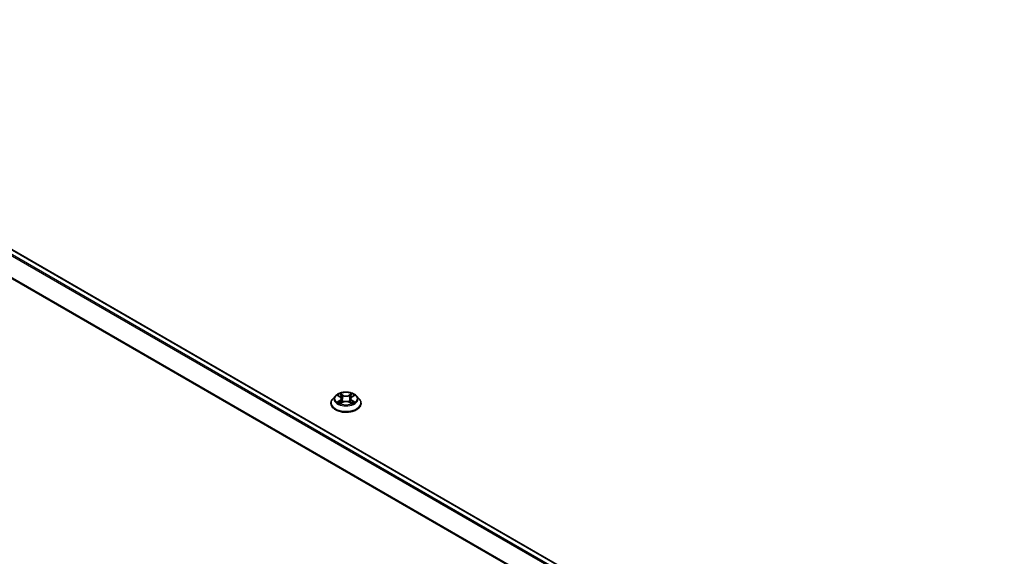
# Model space of a CAD drawing. Units: millimetres. Extents: x 0 to 8326, y 0 to 1826.
# Drawn here: x 81 to 104, y 140 to 152 of the extents above; entities that cross this region are included whole.
import ezdxf

# ---------------------------------------------------------------- set-up
doc = ezdxf.new("R2010")
doc.units = ezdxf.units.MM
doc.header["$LTSCALE"] = 0.666667
doc.layers.add('Visible (ISO)', color=7, linetype='Continuous', lineweight=35)
doc.layers.add('Visible Narrow (ISO)', color=7, linetype='Continuous', lineweight=25)

msp = doc.modelspace()

# ---------------------------------------------------------------- linework, layer by layer
at = {"layer": 'Visible (ISO)'}
for p, q in [((103.99349, 133.37242), (71.43331, 152.17104)), ((88.39314, 143.36928), (88.44475, 143.33842)), ((88.7209, 143.33842), (88.77251, 143.36928)), ((88.7725, 143.3693), (88.77252, 143.36931)), ((88.23131, 143.18778), (88.23131, 143.19181)), ((88.33424, 143.36191), (88.27412, 143.29484)), ((88.4542, 143.18551), (88.50795, 143.21548)), ((88.47653, 143.29604), (88.48646, 143.2035)), ((88.6577, 143.21548), (88.71145, 143.18551)), ((88.68912, 143.29604), (88.67919, 143.2035)), ((88.83141, 143.36191), (88.89153, 143.29484)), ((88.93434, 143.18778), (88.93434, 143.19181))]:
    msp.add_line(p, q, dxfattribs=at)
for points, knots in [([(88.83141, 143.36191), (88.81653, 143.37851), (88.79765, 143.39306), (88.75307, 143.41813), (88.72711, 143.42844), (88.67139, 143.4435), (88.64165, 143.44826), (88.58136, 143.45192), (88.55083, 143.45084), (88.49175, 143.44298), (88.46322, 143.43619), (88.41077, 143.41727), (88.38689, 143.40513), (88.35444, 143.38189), (88.34355, 143.3723), (88.33424, 143.36191)], [4.40455743, 4.40455743, 4.40455743, 4.40455743, 4.72557036, 4.72557036, 5.05999896, 5.05999896, 5.39307641, 5.39307641, 5.72438985, 5.72438985, 6.05612576, 6.05612576, 6.39010372, 6.39010372, 6.59101686, 6.59101686, 6.59101686, 6.59101686]), ([(88.40501, 143.36218), (88.39779, 143.37039), (88.38676, 143.37507), (88.37623, 143.37737), (88.37611, 143.37739), (88.37599, 143.37742)], [0.0019022161, 0.0019022161, 0.0019022161, 0.0019022161, 0.0320559737, 0.0320559737, 0.0323943032, 0.0323943032, 0.0323943032, 0.0323943032]), ([(88.37599, 143.37742), (88.3761, 143.37738), (88.37621, 143.37734), (88.37728, 143.37693), (88.37826, 143.37654), (88.37924, 143.37614)], [-0.03239430317, -0.03239430317, -0.03239430317, -0.03239430317, -0.03205597372, -0.03205597372, -0.02897275834, -0.02897275834, -0.02897275834, -0.02897275834]), ([(88.44327, 143.41575), (88.44323, 143.41579), (88.44318, 143.41583), (88.44306, 143.41594), (88.44299, 143.416), (88.44292, 143.41606)], [-0.000230599076, -0.000230599076, -0.000230599076, -0.000230599076, 0, 0, 0.000338329447, 0.000338329447, 0.000338329447, 0.000338329447]), ([(88.44292, 143.41606), (88.44297, 143.41599), (88.44301, 143.41592), (88.44308, 143.41581), (88.44311, 143.41576), (88.44314, 143.41571)], [-0.000338329447, -0.000338329447, -0.000338329447, -0.000338329447, 0, 0, 0.000241517914, 0.000241517914, 0.000241517914, 0.000241517914]), ([(88.7078, 143.39033), (88.7146, 143.39973), (88.71848, 143.40942), (88.72264, 143.41592), (88.72268, 143.41599), (88.72273, 143.41606)], [0, 0, 0, 0, 0.0320559737, 0.0320559737, 0.0323943032, 0.0323943032, 0.0323943032, 0.0323943032]), ([(88.72273, 143.41606), (88.72266, 143.416), (88.72259, 143.41594), (88.72188, 143.41531), (88.72124, 143.41473), (88.72061, 143.41414)], [-0.03239430317, -0.03239430317, -0.03239430317, -0.03239430317, -0.03205597372, -0.03205597372, -0.02897275834, -0.02897275834, -0.02897275834, -0.02897275834]), ([(88.78966, 143.37742), (88.78954, 143.37739), (88.78942, 143.37737), (88.78922, 143.37732), (88.78914, 143.37731), (88.78906, 143.37729)], [-0.000338329447, -0.000338329447, -0.000338329447, -0.000338329447, 0, 0, 0.000241517914, 0.000241517914, 0.000241517914, 0.000241517914]), ([(88.78912, 143.37721), (88.78919, 143.37724), (88.78926, 143.37727), (88.78944, 143.37734), (88.78955, 143.37738), (88.78966, 143.37742)], [-0.000230599076, -0.000230599076, -0.000230599076, -0.000230599076, 0, 0, 0.000338329447, 0.000338329447, 0.000338329447, 0.000338329447]), ([(88.27412, 143.29484), (88.2687, 143.28879), (88.26373, 143.28254), (88.25477, 143.26966), (88.25077, 143.26303), (88.24383, 143.24944), (88.24089, 143.24247), (88.23614, 143.2283), (88.23434, 143.22108), (88.23192, 143.20651), (88.23131, 143.19916), (88.23131, 143.19181)], [0.307831551, 0.307831551, 0.307831551, 0.307831551, 0.403344874, 0.403344874, 0.498858196, 0.498858196, 0.594371519, 0.594371519, 0.689884841, 0.689884841, 0.785398163, 0.785398163, 0.785398163, 0.785398163]), ([(88.23131, 143.18778), (88.23131, 143.16611), (88.23702, 143.14449), (88.25919, 143.10307), (88.27603, 143.08336), (88.31951, 143.04761), (88.34651, 143.03172), (88.40759, 143.00578), (88.44169, 142.99576), (88.5134, 142.98257), (88.55098, 142.97938), (88.62592, 142.98009), (88.66326, 142.98397), (88.73409, 142.99847), (88.76755, 143.00908), (88.8273, 143.03616), (88.85357, 143.05264), (88.89595, 143.09002), (88.91214, 143.11094), (88.9302, 143.15084), (88.93434, 143.1693), (88.93434, 143.18778)], [0.78539816, 0.78539816, 0.78539816, 0.78539816, 1.08510874, 1.08510874, 1.39751972, 1.39751972, 1.72201276, 1.72201276, 2.0477407, 2.0477407, 2.37249118, 2.37249118, 2.69684603, 2.69684603, 3.02168013, 3.02168013, 3.34747752, 3.34747752, 3.67139258, 3.67139258, 3.92699082, 3.92699082, 3.92699082, 3.92699082]), ([(88.37653, 143.21608), (88.37646, 143.21605), (88.37639, 143.21602), (88.37621, 143.21595), (88.3761, 143.21591), (88.37599, 143.21587)], [-0.000230599076, -0.000230599076, -0.000230599076, -0.000230599076, 0, 0, 0.000338329447, 0.000338329447, 0.000338329447, 0.000338329447]), ([(88.37599, 143.21587), (88.37611, 143.2159), (88.37623, 143.21592), (88.37643, 143.21596), (88.37651, 143.21598), (88.37659, 143.216)], [-0.000338329447, -0.000338329447, -0.000338329447, -0.000338329447, 0, 0, 0.000241517914, 0.000241517914, 0.000241517914, 0.000241517914]), ([(88.41656, 143.21146), (88.41875, 143.20964), (88.42112, 143.20781), (88.42621, 143.20416), (88.42893, 143.20234), (88.43471, 143.19875), (88.43777, 143.19697), (88.44421, 143.19349), (88.44758, 143.19179), (88.45316, 143.18918), (88.45526, 143.18823), (88.45741, 143.1873)], [1.393323954, 1.393323954, 1.393323954, 1.393323954, 1.463469385, 1.463469385, 1.533614815, 1.533614815, 1.603760246, 1.603760246, 1.673905677, 1.673905677, 1.71478324, 1.71478324, 1.71478324, 1.71478324]), ([(88.45635, 143.18671), (88.45046, 143.18707), (88.44686, 143.1833), (88.44301, 143.17737), (88.44297, 143.1773), (88.44292, 143.17723)], [0.0024310368, 0.0024310368, 0.0024310368, 0.0024310368, 0.0320559737, 0.0320559737, 0.0323943032, 0.0323943032, 0.0323943032, 0.0323943032]), ([(88.44292, 143.17723), (88.44299, 143.17729), (88.44306, 143.17735), (88.44377, 143.17797), (88.4444, 143.17852), (88.44504, 143.17905)], [-0.03239430317, -0.03239430317, -0.03239430317, -0.03239430317, -0.03205597372, -0.03205597372, -0.02897275834, -0.02897275834, -0.02897275834, -0.02897275834]), ([(88.47653, 143.29604), (88.47617, 143.29934), (88.47541, 143.30261), (88.47314, 143.30898), (88.47163, 143.31208), (88.46791, 143.31806), (88.46571, 143.32094), (88.4607, 143.32643), (88.45789, 143.32903), (88.45171, 143.33396), (88.44835, 143.33627), (88.44475, 143.33842)], [3.988894173, 3.988894173, 3.988894173, 3.988894173, 4.130102476, 4.130102476, 4.271310779, 4.271310779, 4.412519082, 4.412519082, 4.553727385, 4.553727385, 4.694935688, 4.694935688, 4.694935688, 4.694935688]), ([(88.6577, 143.21548), (88.64961, 143.21999), (88.64042, 143.22372), (88.62064, 143.22939), (88.61004, 143.23133), (88.58836, 143.23326), (88.57728, 143.23326), (88.55561, 143.23133), (88.54501, 143.22939), (88.52523, 143.22372), (88.51604, 143.21999), (88.50795, 143.21548)], [4.72984227, 4.72984227, 4.72984227, 4.72984227, 5.03702022, 5.03702022, 5.34419817, 5.34419817, 5.65137612, 5.65137612, 5.95855407, 5.95855407, 6.26573201, 6.26573201, 6.26573201, 6.26573201]), ([(88.7209, 143.33842), (88.7173, 143.33627), (88.71394, 143.33396), (88.70776, 143.32903), (88.70495, 143.32643), (88.69994, 143.32094), (88.69774, 143.31806), (88.69402, 143.31208), (88.69251, 143.30898), (88.69024, 143.30261), (88.68948, 143.29934), (88.68912, 143.29604)], [0.017453293, 0.017453293, 0.017453293, 0.017453293, 0.158661596, 0.158661596, 0.299869899, 0.299869899, 0.441078202, 0.441078202, 0.582286505, 0.582286505, 0.723494808, 0.723494808, 0.723494808, 0.723494808]), ([(88.70824, 143.1873), (88.71039, 143.18823), (88.71249, 143.18918), (88.71807, 143.19179), (88.72144, 143.19349), (88.72788, 143.19697), (88.73094, 143.19875), (88.73672, 143.20234), (88.73944, 143.20416), (88.74453, 143.20781), (88.7469, 143.20964), (88.74909, 143.21146)], [2.99760574, 2.99760574, 2.99760574, 2.99760574, 3.038483303, 3.038483303, 3.108628734, 3.108628734, 3.178774165, 3.178774165, 3.248919596, 3.248919596, 3.319065027, 3.319065027, 3.319065027, 3.319065027]), ([(88.72238, 143.17754), (88.72242, 143.1775), (88.72247, 143.17746), (88.72259, 143.17735), (88.72266, 143.17729), (88.72273, 143.17723)], [-0.000230599076, -0.000230599076, -0.000230599076, -0.000230599076, 0, 0, 0.000338329447, 0.000338329447, 0.000338329447, 0.000338329447]), ([(88.72273, 143.17723), (88.72268, 143.1773), (88.72264, 143.17737), (88.72257, 143.17748), (88.72254, 143.17753), (88.7225, 143.17758)], [-0.000338329447, -0.000338329447, -0.000338329447, -0.000338329447, 0, 0, 0.000241517914, 0.000241517914, 0.000241517914, 0.000241517914]), ([(88.75932, 143.21628), (88.76647, 143.21762), (88.77823, 143.21828), (88.78942, 143.21592), (88.78954, 143.2159), (88.78966, 143.21587)], [0, 0, 0, 0, 0.0320559737, 0.0320559737, 0.0323943032, 0.0323943032, 0.0323943032, 0.0323943032]), ([(88.78966, 143.21587), (88.78955, 143.21591), (88.78944, 143.21595), (88.78836, 143.21636), (88.78739, 143.21671), (88.78641, 143.21705)], [-0.03239430317, -0.03239430317, -0.03239430317, -0.03239430317, -0.03205597372, -0.03205597372, -0.02897275834, -0.02897275834, -0.02897275834, -0.02897275834]), ([(88.93434, 143.19181), (88.93434, 143.19916), (88.93373, 143.20651), (88.93131, 143.22108), (88.92951, 143.2283), (88.92476, 143.24247), (88.92182, 143.24944), (88.91488, 143.26303), (88.91088, 143.26966), (88.90192, 143.28254), (88.89695, 143.28879), (88.89153, 143.29484)], [3.926990817, 3.926990817, 3.926990817, 3.926990817, 4.022504139, 4.022504139, 4.118017462, 4.118017462, 4.213530784, 4.213530784, 4.309044107, 4.309044107, 4.404557429, 4.404557429, 4.404557429, 4.404557429])]:
    msp.add_open_spline(points, degree=3, knots=knots, dxfattribs=at)
for points in [[(88.37924, 143.37614), (88.38395, 143.37422), (88.3887, 143.37194), (88.39315, 143.3693)], [(88.72061, 143.41414), (88.71461, 143.40854), (88.70851, 143.40162), (88.70168, 143.39496)], [(88.44504, 143.17905), (88.44804, 143.18156), (88.45106, 143.18377), (88.45419, 143.18552)], [(88.78641, 143.21705), (88.77723, 143.22022), (88.76793, 143.22218), (88.76094, 143.22351)]]:
    msp.add_open_spline(points, degree=3, dxfattribs=at)
at = {"layer": 'Visible Narrow (ISO)'}
for p, q in [((103.98282, 133.36628), (71.41513, 152.16924)), ((103.863, 133.2971), (71.30457, 152.09473)), ((103.89201, 133.31385), (71.32432, 152.11681)), ((103.64101, 132.88978), (71.098, 151.67849)), ((103.65036, 132.91027), (71.10396, 151.70094)), ((88.37599, 143.37742), (88.44164, 143.33817)), ((88.5109, 143.37816), (88.44292, 143.41606)), ((88.46397, 143.39496), (88.50671, 143.37113)), ((88.50671, 143.37113), (88.50059, 143.2853)), ((88.72273, 143.41606), (88.65475, 143.37816)), ((88.65894, 143.37113), (88.70168, 143.39496)), ((88.65894, 143.37113), (88.66506, 143.2853)), ((88.72401, 143.33817), (88.78966, 143.37742)), ((88.44164, 143.25512), (88.37599, 143.21587)), ((88.40471, 143.22351), (88.44598, 143.24818)), ((88.4266, 143.20394), (88.42227, 143.21092)), ((88.44292, 143.17723), (88.5109, 143.21513)), ((88.44598, 143.24818), (88.45024, 143.19055)), ((88.45061, 143.18554), (88.45061, 143.18551)), ((88.45077, 143.1834), (88.45077, 143.1834)), ((88.50059, 143.2853), (88.47888, 143.36362)), ((88.65475, 143.21513), (88.72273, 143.17723)), ((88.68677, 143.36362), (88.66506, 143.2853)), ((88.71488, 143.1834), (88.71488, 143.1834)), ((88.71504, 143.18554), (88.71504, 143.18551)), ((88.71967, 143.24818), (88.71541, 143.19055)), ((88.71967, 143.24818), (88.76094, 143.22351)), ((88.78966, 143.21587), (88.72401, 143.25512)), ((88.74338, 143.21092), (88.73905, 143.20394))]:
    msp.add_line(p, q, dxfattribs=at)
msp.add_ellipse((88.58282, 143.29665), major_axis=(-0.25957, 0), ratio=0.57735027, dxfattribs=at)
for centre, major_axis, ratio, start_param, end_param in [((88.58282, 143.29665), (-0.2497, 0), 0.57735027, 5.30710262, 5.68847167), ((88.45978, 143.39289), (-0.00495, -0.0035), 0.18497367, 1.04331702, 2.43849919), ((88.4438, 143.36768), (-0.02566, 0.05128), 0.54762693, 4.3686132, 4.98386908), ((88.5109, 143.37321), (-0.00295, -0.00529), 0.56718618, 3.91841516, 5.40194502), ((88.58282, 143.41664), (0.10957, 0), 0.57735027, 3.94444411, 5.48033385), ((88.58282, 143.42116), (-0.10354, 0), 0.57735027, 0.80285146, 2.3387412), ((88.65475, 143.37321), (0.00295, -0.00529), 0.56718618, 0.88124028, 2.36477015), ((88.72185, 143.36768), (0.02566, 0.05128), 0.54762693, 1.29931623, 1.91457211), ((88.70587, 143.39289), (-0.00495, 0.0035), 0.18497367, 0.70309346, 2.09827563), ((88.58282, 143.29665), (-0.2497, 0), 0.57735027, 3.7363063, 4.11767534), ((88.58282, 143.2026), (-0.3476, 0), 0.57735027, 5.8056187, 9.90234457), ((88.58282, 143.19181), (-0.35152, 0), 0.57735027, 0, 3.14159265), ((88.58282, 143.18778), (0.35152, 0), 0.57735027, 3.14159265, 6.28318531), ((88.58282, 143.28764), (-0.2799, 0), 0.57735027, 5.8056187, 9.90234457), ((88.58282, 143.29665), (0.2497, 0), 0.57735027, 3.7363063, 4.11767534), ((88.40906, 143.22152), (-0.00117, -0.00595), 0.77975364, 4.52690487, 5.92208704), ((88.39052, 143.17638), (0.01912, 0.04563), 0.71221962, 5.81360232, 6.4288582), ((88.42661, 143.20893), (-0.00515, -0.00319), 0.72973605, 5.16344533, 5.77548257), ((88.58282, 143.26916), (0.19542, 0), 0.57735027, 2.17629431, 2.42062218), ((88.44164, 143.33322), (0.00311, 0.0052), 0.58733849, 0, 0.79427846), ((88.36716, 143.29665), (0.10354, 0), 0.57735027, 5.51524044, 7.05113018), ((88.44164, 143.25017), (0.00311, -0.0052), 0.58733849, 0.86378433, 2.3473142), ((88.36716, 143.29213), (0.10957, 0), 0.57735027, 5.51524044, 6.34508866), ((88.47469, 143.36155), (-0.00584, -0.00162), 0.22291783, 3.85158054, 5.20700366), ((88.4964, 143.28323), (-0.00584, -0.00162), 0.22288452, 3.85157383, 5.20261978), ((88.5109, 143.21018), (-0.00295, 0.00529), 0.56718618, 5.5063628, 6.28318531), ((88.58282, 143.17213), (0.10354, 0), 0.57735027, 0.80285146, 2.3387412), ((88.65475, 143.21018), (0.00295, 0.00529), 0.56718618, 0, 0.7768225), ((88.66925, 143.28323), (-0.00584, 0.00162), 0.22288452, 4.22215818, 5.57320413), ((88.79849, 143.29665), (-0.10354, 0), 0.57735027, 5.51524044, 7.05113018), ((88.69096, 143.36155), (-0.00584, 0.00162), 0.22291783, 4.2177743, 5.57319742), ((88.79849, 143.29213), (-0.10957, 0), 0.57735027, 6.22128195, 7.05113018), ((88.58282, 143.26916), (0.19542, 0), 0.57735027, 0.72097047, 0.96529834), ((88.72401, 143.25017), (-0.00311, -0.0052), 0.58733849, 3.93587111, 5.41940097), ((88.72401, 143.33322), (-0.00311, 0.0052), 0.58733849, 5.48890685, 6.28318531), ((88.58282, 143.29665), (0.2497, 0), 0.57735027, 5.30710262, 5.68847167), ((88.77513, 143.17638), (-0.01912, 0.04563), 0.71221962, 6.13751241, 6.75276829), ((88.73903, 143.20893), (-0.00515, 0.00319), 0.72973605, 3.64929539, 4.26133263), ((88.75659, 143.22152), (0.00117, -0.00595), 0.77975364, 0.36109827, 1.75628044)]:
    msp.add_ellipse(centre, major_axis=major_axis, ratio=ratio, start_param=start_param, end_param=end_param, dxfattribs=at)
for points in [[(88.44314, 143.41571), (88.44723, 143.40927), (88.4511, 143.39966), (88.45785, 143.39033)], [(88.46397, 143.39496), (88.45646, 143.40227), (88.44984, 143.40991), (88.44327, 143.41575)], [(88.45785, 143.39033), (88.46399, 143.38184), (88.46882, 143.37192), (88.4716, 143.36192)], [(88.69405, 143.36192), (88.69683, 143.37192), (88.70166, 143.38184), (88.7078, 143.39033)], [(88.78906, 143.37729), (88.77871, 143.37499), (88.76781, 143.37032), (88.76064, 143.36218)], [(88.77252, 143.36931), (88.77782, 143.37246), (88.78353, 143.37508), (88.78912, 143.37721)], [(88.40471, 143.22351), (88.39703, 143.22205), (88.38657, 143.21982), (88.37653, 143.21608)], [(88.37659, 143.216), (88.3876, 143.21827), (88.39923, 143.21761), (88.40633, 143.21628)], [(88.40633, 143.21628), (88.4101, 143.21556), (88.41356, 143.21392), (88.41655, 143.21145)], [(88.4716, 143.36192), (88.47884, 143.33582), (88.48608, 143.30971), (88.49333, 143.28361)], [(88.49333, 143.28361), (88.49944, 143.2616), (88.50654, 143.24), (88.51507, 143.21911)], [(88.52083, 143.22163), (88.51293, 143.2423), (88.5063, 143.26362), (88.50059, 143.2853)], [(88.66506, 143.2853), (88.65935, 143.26362), (88.65272, 143.2423), (88.64482, 143.22163)], [(88.65058, 143.21911), (88.65911, 143.24), (88.66621, 143.2616), (88.67232, 143.28361)], [(88.67232, 143.28361), (88.67957, 143.30971), (88.68681, 143.33582), (88.69405, 143.36192)], [(88.7225, 143.17758), (88.71873, 143.18337), (88.71514, 143.18707), (88.7093, 143.18671)], [(88.71146, 143.18552), (88.7152, 143.18342), (88.7188, 143.18067), (88.72238, 143.17754)], [(88.7491, 143.21145), (88.75209, 143.21392), (88.75555, 143.21556), (88.75932, 143.21628)]]:
    msp.add_open_spline(points, degree=3, dxfattribs=at)

doc.saveas('drawing.dxf')
